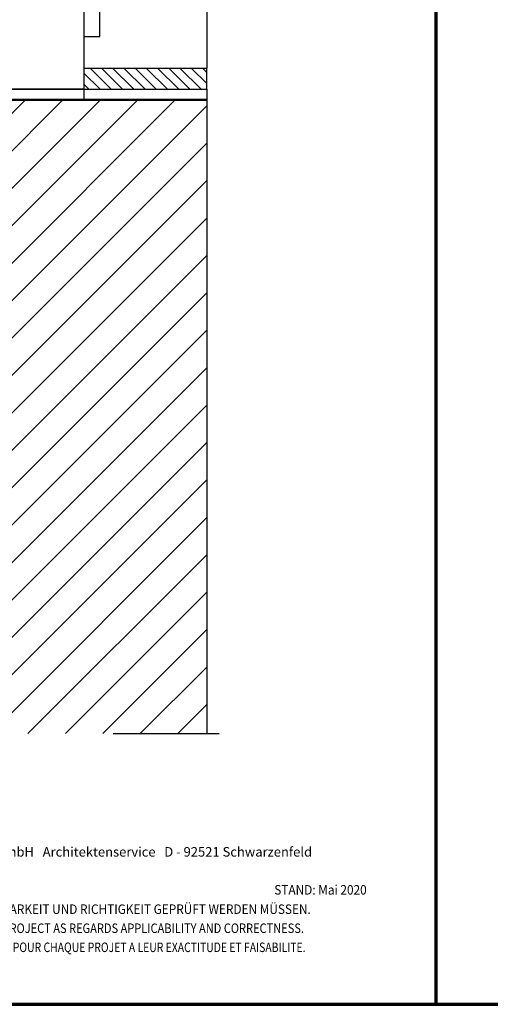
# Model space of a CAD drawing. Units: metres. Extents: x 0 to 18.9, y -0.6 to 0.9.
# Drawn here: x 12.2 to 12.7, y -0.6 to 0.3 of the extents above; entities that cross this region are included whole.
import ezdxf

# ---------------------------------------------------------------- set-up
doc = ezdxf.new("R2010")
doc.units = ezdxf.units.M
doc.linetypes.add('AUSGEZOGEN', pattern=[0])
doc.linetypes.add('STRICHPUNKT2_S5', pattern=[0.05, 0.035, -0.005, 0.005, -0.005])
doc.layers.add('XR$12$TB_811_1', color=7, linetype='AUSGEZOGEN')
doc.layers.add('XR$13$TB_812_1', color=7, linetype='AUSGEZOGEN')
doc.styles.add('ARIAL', font='ARIAL.TTF')

msp = doc.modelspace()

# ---------------------------------------------------------------- hatches: boundary and pattern name
at = {"layer": 'XR$12$TB_811_1', "linetype": 'AUSGEZOGEN', "lineweight": -3, "transparency": 33554687}
h = msp.add_hatch(dxfattribs=at)
h.set_pattern_fill('SCHRAFFUR_28', scale=0.005, angle=45, style=0, pattern_type=2)
h.set_pattern_definition([(135, (0, 0), (-0.010606602, -0.010606602), []), (135, (-0.005303, -0.005303), (-0.010606602, -0.010606602), [])])
h.paths.add_polyline_path([(12.40279, 0.25617), (12.40279, 0.27617), (12.28679, 0.27617), (12.28679, 0.25617)], flags=0)
at = {"layer": 'XR$12$TB_811_1', "linetype": 'STRICHPUNKT2_S5', "lineweight": -3, "transparency": 33554687}
h = msp.add_hatch(dxfattribs=at)
h.set_pattern_fill('SCHRAFFUR_35', scale=0.005, angle=315, style=0, pattern_type=2)
h.set_pattern_definition([(45, (0, 0), (-0.03535534, 0.03535534), []), (45, (-0.01768, 0.01768), (-0.03535534, 0.03535534), [])])
h.paths.add_polyline_path([(12.40279, -0.35258), (12.40279, 0.24617), (12.10279, 0.24617), (12.10279, -0.35258)], flags=0)

# ---------------------------------------------------------------- linework, layer by layer
at = {"layer": 'XR$12$TB_811_1', "color": 35, "linetype": 'AUSGEZOGEN', "lineweight": 70, "transparency": 33554687}
for p, q in [((12.61965, -0.60843), (12.61965, 0.87657)), ((11.56964, -0.60843), (12.61965, -0.60843))]:
    msp.add_line(p, q, dxfattribs=at)
at = {"layer": 'XR$12$TB_811_1', "color": 7, "linetype": 'AUSGEZOGEN', "lineweight": -3, "transparency": 33554687}
for p, q in [((12.40279, 0.53492), (12.40279, 0.27617)), ((12.40279, 0.25617), (12.40279, 0.24617))]:
    msp.add_line(p, q, dxfattribs=at)
at = {"layer": 'XR$12$TB_811_1', "color": 3, "linetype": 'AUSGEZOGEN', "lineweight": 25, "transparency": 33554687}
for p, q in [((12.30179, 0.30617), (12.30179, 0.38617)), ((12.28679, 0.33117), (12.28679, 0.24617)), ((12.28679, 0.30617), (12.30179, 0.30617)), ((12.28679, 0.27617), (12.40279, 0.27617)), ((12.40279, 0.25617), (12.40279, 0.27617)), ((12.40279, 0.25617), (12.40279, 0.26117)), ((12.20679, 0.25617), (12.40279, 0.25617)), ((12.28679, 0.25617), (12.20679, 0.25617))]:
    msp.add_line(p, q, dxfattribs=at)
at = {"layer": 'XR$12$TB_811_1', "color": 32, "linetype": 'AUSGEZOGEN', "lineweight": 50, "transparency": 33554687}
msp.add_line((12.40279, 0.24617), (12.10279, 0.24617), dxfattribs=at)
at = {"layer": 'XR$12$TB_811_1', "color": 32, "linetype": 'AUSGEZOGEN', "lineweight": -3, "transparency": 33554687}
msp.add_line((12.40279, 0.24617), (12.40279, -0.35258), dxfattribs=at)
at = {"layer": 'XR$12$TB_811_1', "color": 7, "linetype": 'STRICHPUNKT2_S5', "lineweight": -3, "transparency": 33554687}
msp.add_line((11.91453, -0.35258), (12.42279, -0.35258), dxfattribs=at)
at = {"layer": 'XR$13$TB_812_1', "color": 1, "linetype": 'AUSGEZOGEN', "lineweight": 70, "transparency": 33554687}
msp.add_line((12.61965, -0.60843), (12.61965, 0.87657), dxfattribs=at)
at = {"layer": 'XR$13$TB_812_1', "color": 35, "linetype": 'AUSGEZOGEN', "lineweight": 70, "transparency": 33554687}
msp.add_line((12.61965, -0.60843), (13.66964, -0.60843), dxfattribs=at)

# ---------------------------------------------------------------- texts
at = {"layer": 'XR$12$TB_811_1', "color": 7, "linetype": 'AUSGEZOGEN', "lineweight": -3, "transparency": 33554687, "char_height": 0.009, "attachment_point": 7, "style": 'ARIAL'}
for s, insert, width in [('\\W1.00;AGROB BUCHTAL GmbH   Architektenservice   D - 92521 Schwarzenfeld', (12.10166, -0.46888), 0.418059), ('\\W0.91;STAND: Mai 2020', (12.46662, -0.50477), 0.096773), ('\\W0.91;DIES SIND UNVERBINDLICHE KONSTRUKTIONSVORSCHLÄGE, DIE FÜR JEDES PROJEKT AUF ANWENDBARKEIT UND RICHTIGKEIT GEPRÜFT WERDEN MÜSSEN.', (11.68745, -0.52306), 0.8975), ('\\W0.85;THESE ARE NOT BINDING CONSTRUCTION PROPOSALS WHICH HAVE TO BE VERIFIED FOR EACH INDIVIDUAL PROJECT AS REGARDS APPLICABILITY AND CORRECTNESS.', (11.68745, -0.54106), 0.89646), ("\\W0.80;IL S' AGIT DE PROPOSITIONS DE CONSTRUCTION SANS ENGAGEMENT DE NOTRE PART QUI DOIVENT ETRE VERIFIEES POUR CHAQUE PROJET A LEUR EXACTITUDE ET FAISABILITE.", (11.68745, -0.55906), 0.895804)]:
    msp.add_mtext(s, dxfattribs=dict(at, insert=insert, width=width))

doc.saveas('drawing.dxf')
